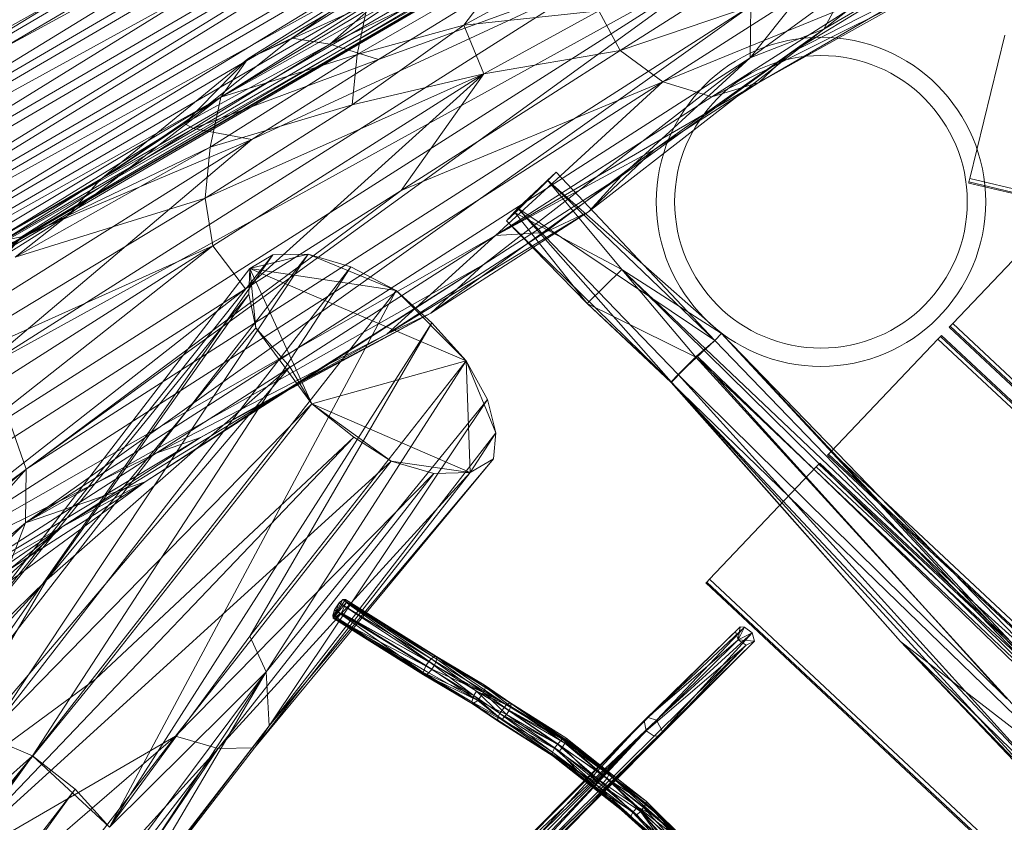
# Model space of a CAD drawing. Units: millimetres. Extents: x -4063 to 6199, y -5732 to 4306.
# Drawn here: x -371 to 331, y -1598 to -1026 of the extents above; entities that cross this region are included whole.
import ezdxf

# ---------------------------------------------------------------- set-up
doc = ezdxf.new("R2010")
doc.units = ezdxf.units.MM
doc.linetypes.add('K5LT32778', pattern=[0])
doc.linetypes.add('K5LT32779', pattern=[0])
doc.layers.get('0').update_dxf_attribs({"true_color": 0x5890e1})

# ---------------------------------------------------------------- blocks, each defined once
blk = doc.blocks.new('U8')
at = {"color": 61, "linetype": 'K5LT32778', "lineweight": 18, "true_color": 0xd6e5a6}
for p, q in [((44.42, -914.36), (-149.65, -1043.77)), ((-149.65, -1043.77), (89.73, -928.87)), ((89.73, -928.87), (-114.81, -1054.52)), ((327.57, -933.77), (202.52, -1033.1)), ((-63.67, -968.11), (-176.57, -1039.31)), ((-149.65, -1043.77), (-63.67, -968.11)), ((150.05, -1053.46), (218.81, -966.69)), ((314.78, -966.97), (178.03, -1050.34)), ((314.78, -966.97), (202.52, -1033.1)), ((138.94, -980.13), (-400.9, -1277.26)), ((138.94, -980.13), (-378.82, -1309.82)), ((138.94, -980.13), (-365.84, -1346.7)), ((166.88, -978.54), (57.41, -1048.29)), ((-94.84, -982.87), (-207.9, -1054.14)), ((-94.84, -982.87), (-176.57, -1039.31)), ((-53.97, -1030.09), (30.44, -983.79)), ((-23.29, -989.5), (-130.03, -1051.02)), ((-53.97, -1030.09), (-23.29, -989.5)), ((291.79, -992.27), (156.2, -1070.97)), ((291.79, -992.27), (178.03, -1050.34)), ((-400.9, -1277.26), (37.24, -999.24)), ((-205.11, -1111.55), (37.24, -999.24)), ((-114.81, -1054.52), (37.24, -999.24)), ((197.19, -1000.72), (57.41, -1048.29)), ((197.19, -1000.72), (87.8, -1070.53)), ((266.73, -1009.32), (122.57, -1081.26)), ((150.05, -1053.46), (218.28, -1003.58)), ((266.73, -1009.32), (156.2, -1070.97)), ((202.52, -1033.1), (218.28, -1003.58)), ((-366.39, -1384.79), (150.58, -1016.43)), ((-365.84, -1346.7), (150.58, -1016.43)), ((-122.6, -1015.51), (-227.3, -1081.52)), ((-122.6, -1015.51), (-207.9, -1054.14)), ((-122.6, -1015.51), (-130.03, -1051.02)), ((231.94, -1011.36), (87.8, -1070.53)), ((231.94, -1011.36), (122.57, -1081.26)), ((150.05, -1053.46), (150.58, -1016.43)), ((-53.97, -1030.09), (42.04, -1019.95)), ((-39.8, -1064.79), (42.04, -1019.95)), ((57.41, -1048.29), (42.04, -1019.95)), ((-53.97, -1030.09), (-133.62, -1087)), ((-53.97, -1030.09), (-130.03, -1051.02)), ((-53.97, -1030.09), (-39.8, -1064.79)), ((34.86, -1163.29), (202.52, -1033.1)), ((202.52, -1033.1), (58.21, -1137.64)), ((81.78, -1118.78), (202.52, -1033.1)), ((150.05, -1053.46), (202.52, -1033.1)), ((202.52, -1033.1), (178.03, -1050.34)), ((-253.08, -1100.33), (-176.57, -1039.31)), ((-149.65, -1043.77), (-253.08, -1100.33)), ((-247.02, -1103.89), (-149.65, -1043.77)), ((-207.9, -1054.14), (-176.57, -1039.31)), ((-149.65, -1043.77), (-176.57, -1039.31)), ((-149.65, -1043.77), (-114.81, -1054.52)), ((-234.79, -1117.19), (-130.03, -1051.02)), ((-227.3, -1081.52), (-130.03, -1051.02)), ((-130.03, -1051.02), (-133.62, -1087)), ((-98.78, -1147.91), (57.41, -1048.29)), ((-39.8, -1064.79), (57.41, -1048.29)), ((87.8, -1070.53), (57.41, -1048.29)), ((81.78, -1118.78), (178.03, -1050.34)), ((156.2, -1070.97), (178.03, -1050.34)), ((150.05, -1053.46), (-366.39, -1384.79)), ((-207.9, -1054.14), (-312.83, -1140.04)), ((-207.9, -1054.14), (-253.08, -1100.33)), ((-247.02, -1103.89), (-114.81, -1054.52)), ((-227.3, -1081.52), (-207.9, -1054.14)), ((-205.11, -1111.55), (-114.81, -1054.52)), ((150.05, -1053.46), (-40.32, -1200.95)), ((150.05, -1053.46), (58.21, -1137.64)), ((-39.8, -1064.79), (-238.38, -1153.37)), ((-39.8, -1064.79), (-232.98, -1187.51)), ((-209.54, -1218.2), (-39.8, -1064.79)), ((-39.8, -1064.79), (-133.62, -1087)), ((-39.8, -1064.79), (-98.78, -1147.91)), ((-507.27, -1451.51), (87.8, -1070.53)), ((-98.78, -1147.91), (87.8, -1070.53)), ((-31.54, -1180.15), (87.8, -1070.53)), ((-31.54, -1180.15), (156.2, -1070.97)), ((81.78, -1118.78), (156.2, -1070.97)), ((87.8, -1070.53), (122.57, -1081.26)), ((156.2, -1070.97), (122.57, -1081.26)), ((-227.3, -1081.52), (-336.43, -1165.96)), ((-227.3, -1081.52), (-312.83, -1140.04)), ((-238.38, -1153.37), (-133.62, -1087)), ((-227.3, -1081.52), (-234.79, -1117.19)), ((-234.79, -1117.19), (-133.62, -1087)), ((-31.54, -1180.15), (122.57, -1081.26)), ((-391.64, -1185.4), (-253.08, -1100.33)), ((-312.83, -1140.04), (-253.08, -1100.33)), ((-247.02, -1103.89), (-253.08, -1100.33)), ((-247.02, -1103.89), (-391.64, -1185.4)), ((-247.02, -1103.89), (-369.21, -1181)), ((-247.02, -1103.89), (-205.11, -1111.55)), ((-432.28, -1254.29), (-205.11, -1111.55)), ((-205.11, -1111.55), (-400.9, -1277.26)), ((-205.11, -1111.55), (-369.21, -1181)), ((-234.79, -1117.19), (-373.82, -1195.48)), ((-336.43, -1165.96), (-234.79, -1117.19)), ((-238.38, -1153.37), (-234.79, -1117.19)), ((-31.54, -1180.15), (81.78, -1118.78)), ((81.78, -1118.78), (3.69, -1178.05)), ((34.86, -1163.29), (81.78, -1118.78)), ((-312.83, -1140.04), (-412.23, -1202.43)), ((-391.64, -1185.4), (-312.83, -1140.04)), ((-336.43, -1165.96), (-312.83, -1140.04)), ((-77.54, -1235.47), (58.21, -1137.64)), ((-40.32, -1200.95), (58.21, -1137.64)), ((34.86, -1163.29), (58.21, -1137.64)), ((-507.27, -1451.51), (-98.78, -1147.91)), ((-209.54, -1218.2), (-98.78, -1147.91)), ((-238.38, -1153.37), (-474, -1296.08)), ((-238.38, -1153.37), (-373.82, -1195.48)), ((-238.38, -1153.37), (-232.98, -1187.51)), ((34.86, -1163.29), (-108.87, -1250.31)), ((34.86, -1163.29), (-77.54, -1235.47)), ((34.86, -1163.29), (3.69, -1178.05)), ((-336.43, -1165.96), (-435.98, -1228.52)), ((-336.43, -1165.96), (-412.23, -1202.43)), ((-336.43, -1165.96), (-373.82, -1195.48)), ((3.69, -1178.05), (-108.87, -1250.31)), ((-31.54, -1180.15), (3.69, -1178.05)), ((-31.54, -1180.15), (-507.27, -1451.51)), ((-369.21, -1181), (-459.94, -1267.42)), ((-432.28, -1254.29), (-369.21, -1181)), ((-391.64, -1185.4), (-369.21, -1181)), ((-31.54, -1180.15), (-273.38, -1335.17)), ((-31.54, -1180.15), (-108.87, -1250.31)), ((-561.72, -1396.45), (-232.98, -1187.51)), ((-538.65, -1428.54), (-232.98, -1187.51)), ((-474, -1296.08), (-232.98, -1187.51)), ((-209.54, -1218.2), (-232.98, -1187.51)), ((-366.39, -1384.79), (-40.32, -1200.95)), ((-281.07, -1355.6), (-40.32, -1200.95)), ((-40.32, -1200.95), (-180.02, -1289.94)), ((-40.32, -1200.95), (-77.54, -1235.47)), ((-209.54, -1218.2), (-538.65, -1428.54)), ((-209.54, -1218.2), (-507.27, -1451.51)), ((-77.54, -1235.47), (-241.64, -1324.03)), ((-77.54, -1235.47), (-180.02, -1289.94)), ((-77.54, -1235.47), (-108.87, -1250.31)), ((-273.38, -1335.17), (-108.87, -1250.31)), ((-108.87, -1250.31), (-241.64, -1324.03)), ((-340.4, -1387.68), (-180.02, -1289.94)), ((-281.07, -1355.6), (-180.02, -1289.94)), ((-180.02, -1289.94), (-241.64, -1324.03)), ((-378.82, -1309.82), (-365.84, -1346.7)), ((-471.36, -1462.59), (-241.64, -1324.03)), ((-340.4, -1387.68), (-241.64, -1324.03)), ((-273.38, -1335.17), (-241.64, -1324.03)), ((-507.27, -1451.51), (-273.38, -1335.17)), ((-471.36, -1462.59), (-273.38, -1335.17)), ((-498.87, -1455.78), (-365.84, -1346.7)), ((-496.65, -1492.39), (-365.84, -1346.7)), ((-366.39, -1384.79), (-365.84, -1346.7)), ((-281.07, -1355.6), (-403.34, -1445.31)), ((-281.07, -1355.6), (-379.42, -1419.04)), ((-281.07, -1355.6), (-366.39, -1384.79)), ((-281.07, -1355.6), (-340.4, -1387.68)), ((-340.4, -1387.68), (-637.99, -1593.45)), ((-340.4, -1387.68), (-558.54, -1563.8)), ((-366.39, -1384.79), (-506.9, -1525.06)), ((-496.65, -1492.39), (-366.39, -1384.79)), ((-471.36, -1462.59), (-340.4, -1387.68)), ((-340.4, -1387.68), (-403.34, -1445.31)), ((-366.39, -1384.79), (-379.42, -1419.04))]:
    blk.add_line(p, q, dxfattribs=at)
blk = doc.blocks.new('U28')
at = {"color": 61, "linetype": 'K5LT32778', "lineweight": 18, "true_color": 0xd6e5a6}
for p, q in [((306.55, -1139.36), (331.43, -1037.36)), ((331.43, -1037.36), (306.55, -1139.36)), ((305.94, -1141.88), (305.73, -1142.72)), ((305.94, -1141.88), (305.73, -1142.72)), ((1388.93, -1399.47), (305.73, -1142.72)), ((305.73, -1142.72), (1388.93, -1399.47)), ((305.94, -1141.88), (306.55, -1139.36)), ((305.94, -1141.88), (306.55, -1139.36)), ((1389.13, -1398.63), (305.94, -1141.88)), ((305.94, -1141.88), (1389.13, -1398.63)), ((1389.75, -1396.11), (306.55, -1139.36)), ((306.55, -1139.36), (1389.75, -1396.11))]:
    blk.add_line(p, q, dxfattribs=at)
blk = doc.blocks.new('U27')
blk.add_blockref('U28', (0, 0))
blk = doc.blocks.new('U59')
at = {"color": 61, "linetype": 'K5LT32778', "lineweight": 18, "true_color": 0xd6e5a6}
for p, q in [((-818.47, -1301.98), (117.27, -731.17)), ((-818.47, -1301.98), (127.99, -746.97)), ((127.99, -746.97), (-809.12, -1322.66)), ((153.41, -754.39), (-794.21, -1307.82)), ((153.41, -754.39), (-555.02, -1140.71)), ((138.67, -769.16), (-809.12, -1322.66)), ((138.67, -769.16), (-795.67, -1346.51)), ((173.84, -774.66), (-794.21, -1307.82)), ((-774.41, -1326.95), (173.84, -774.66)), ((-760.97, -1350.56), (173.84, -774.66)), ((152.27, -793.46), (-795.67, -1346.51)), ((152.27, -793.46), (-782.74, -1369.5)), ((188.17, -799.32), (-760.97, -1350.56)), ((165.7, -818.2), (-782.74, -1369.5)), ((165.7, -818.2), (-767.92, -1387.74)), ((-896.86, -1481.78), (181.24, -837.15)), ((211.28, -835.55), (-890.51, -1453.69)), ((211.28, -835.55), (-881.54, -1469.68)), ((181.24, -837.15), (-767.92, -1387.74)), ((196, -848.91), (-896.86, -1481.78)), ((196, -848.91), (-888.93, -1487.06)), ((-890.51, -1453.69), (59.41, -898.72)), ((-760.97, -1350.56), (59.41, -898.72)), ((-888.93, -1487.06), (61.08, -932.77)), ((-881.54, -1469.68), (67.54, -928.25)), ((-740.47, -1397.43), (67.54, -928.25)), ((61.08, -932.77), (-740.47, -1397.43)), ((-555.02, -1140.71), (-192.7, -928.02)), ((-192.7, -928.02), (-387.86, -1036.82))]:
    blk.add_line(p, q, dxfattribs=at)
blk = doc.blocks.new('U62')
at = {"color": 61, "linetype": 'K5LT32778', "lineweight": 18, "true_color": 0xd6e5a6}
for p, q in [((120.91, -1425.1), (197.03, -1345.09)), ((197.03, -1345.09), (120.91, -1425.1)), ((198.91, -1343.11), (197.03, -1345.09)), ((198.91, -1343.11), (197.03, -1345.09)), ((197.03, -1345.09), (876.23, -1980.74)), ((876.23, -1980.74), (197.03, -1345.09)), ((198.91, -1343.11), (199.53, -1342.45)), ((198.91, -1343.11), (199.53, -1342.45)), ((198.91, -1343.11), (878.11, -1978.77)), ((878.11, -1978.77), (198.91, -1343.11)), ((199.53, -1342.45), (878.74, -1978.11)), ((878.74, -1978.11), (199.53, -1342.45)), ((119.03, -1427.08), (118.4, -1427.74)), ((119.03, -1427.08), (118.4, -1427.74)), ((797.61, -2063.4), (118.4, -1427.74)), ((118.4, -1427.74), (797.61, -2063.4)), ((119.03, -1427.08), (120.91, -1425.1)), ((119.03, -1427.08), (120.91, -1425.1)), ((798.24, -2062.74), (119.03, -1427.08)), ((119.03, -1427.08), (798.24, -2062.74)), ((800.12, -2060.76), (120.91, -1425.1)), ((120.91, -1425.1), (800.12, -2060.76))]:
    blk.add_line(p, q, dxfattribs=at)
blk = doc.blocks.new('U61')
blk.add_blockref('U62', (0, 0))
blk = doc.blocks.new('U64')
at = {"color": 61, "linetype": 'K5LT32778', "lineweight": 18, "true_color": 0xd6e5a6}
for p, q in [((207.63, -1333.96), (283.75, -1253.94)), ((283.75, -1253.94), (207.63, -1333.96)), ((285.63, -1251.97), (283.75, -1253.94)), ((285.63, -1251.97), (283.75, -1253.94)), ((283.75, -1253.94), (962.96, -1889.6)), ((962.96, -1889.6), (283.75, -1253.94)), ((285.63, -1251.97), (286.25, -1251.31)), ((285.63, -1251.97), (286.25, -1251.31)), ((285.63, -1251.97), (964.83, -1887.62)), ((964.83, -1887.62), (285.63, -1251.97)), ((286.25, -1251.31), (965.46, -1886.97)), ((965.46, -1886.97), (286.25, -1251.31)), ((205.75, -1335.93), (205.13, -1336.59)), ((205.75, -1335.93), (205.13, -1336.59)), ((884.33, -1972.25), (205.13, -1336.59)), ((205.13, -1336.59), (884.33, -1972.25)), ((205.75, -1335.93), (207.63, -1333.96)), ((205.75, -1335.93), (207.63, -1333.96)), ((884.96, -1971.59), (205.75, -1335.93)), ((205.75, -1335.93), (884.96, -1971.59)), ((886.84, -1969.62), (207.63, -1333.96)), ((207.63, -1333.96), (886.84, -1969.62))]:
    blk.add_line(p, q, dxfattribs=at)
blk = doc.blocks.new('U63')
blk.add_blockref('U64', (0, 0))
blk = doc.blocks.new('U66')
at = {"color": 61, "linetype": 'K5LT32778', "lineweight": 18, "true_color": 0xd6e5a6}
for p, q in [((294.35, -1242.81), (370.47, -1162.8)), ((370.47, -1162.8), (294.35, -1242.81)), ((292.47, -1244.79), (291.85, -1245.45)), ((292.47, -1244.79), (291.85, -1245.45)), ((971.06, -1881.11), (291.85, -1245.45)), ((291.85, -1245.45), (971.06, -1881.11)), ((292.47, -1244.79), (294.35, -1242.81)), ((292.47, -1244.79), (294.35, -1242.81)), ((971.68, -1880.45), (292.47, -1244.79)), ((292.47, -1244.79), (971.68, -1880.45)), ((973.56, -1878.47), (294.35, -1242.81)), ((294.35, -1242.81), (973.56, -1878.47))]:
    blk.add_line(p, q, dxfattribs=at)
blk = doc.blocks.new('U65')
blk.add_blockref('U66', (0, 0))
blk = doc.blocks.new('U80')
at = {"color": 61, "linetype": 'K5LT32778', "lineweight": 18, "true_color": 0xd6e5a6}
for p, q in [((11.83, -1134.87), (-23.74, -1169.55)), ((-17.44, -1163.85), (11.83, -1134.87)), ((11.83, -1134.87), (-15.5, -1160.7)), ((11.83, -1134.87), (5.65, -1140.53)), ((11.83, -1134.87), (124.72, -1254.83)), ((-17.44, -1163.85), (5.65, -1140.53)), ((58.65, -1204.24), (5.65, -1140.53)), ((129.55, -1250.04), (5.65, -1140.53)), ((124.72, -1254.83), (5.65, -1140.53)), ((-15.5, -1160.7), (-23.74, -1169.55)), ((-17.44, -1163.85), (-23.74, -1169.55)), ((-17.44, -1163.85), (58.65, -1204.24)), ((-17.44, -1163.85), (33.72, -1228.6)), ((-15.5, -1160.7), (124.72, -1254.83)), ((-15.5, -1160.7), (98.58, -1279.1)), ((-15.5, -1160.7), (93.77, -1284.31)), ((-23.74, -1169.55), (33.72, -1228.6)), ((-23.74, -1169.55), (93.77, -1284.31)), ((58.65, -1204.24), (33.72, -1228.6)), ((409.79, -1550.47), (58.65, -1204.24)), ((58.65, -1204.24), (297.34, -1430.87)), ((58.65, -1204.24), (129.55, -1250.04)), ((58.65, -1204.24), (111.33, -1266.89)), ((93.77, -1284.31), (33.72, -1228.6)), ((111.33, -1266.89), (33.72, -1228.6)), ((93.69, -1284.85), (33.72, -1228.6)), ((98.58, -1279.1), (124.72, -1254.83)), ((111.93, -1265.78), (124.72, -1254.83)), ((129.55, -1250.04), (124.72, -1254.83)), ((467.44, -1610.32), (124.72, -1254.83)), ((129.55, -1250.04), (297.34, -1430.87)), ((129.55, -1250.04), (358.2, -1486.1)), ((129.55, -1250.04), (467.44, -1610.32)), ((93.69, -1284.85), (111.33, -1266.89)), ((111.93, -1265.78), (98.58, -1279.1)), ((388.57, -1570.91), (111.33, -1266.89)), ((409.79, -1550.47), (111.33, -1266.89)), ((111.93, -1265.78), (467.44, -1610.32)), ((111.93, -1265.78), (332.81, -1510.37)), ((98.58, -1279.1), (93.77, -1284.31)), ((332.81, -1510.37), (98.58, -1279.1)), ((374.42, -1583.71), (98.58, -1279.1)), ((93.69, -1284.85), (93.77, -1284.31)), ((93.69, -1284.85), (388.57, -1570.91)), ((93.69, -1284.85), (257.03, -1469.6)), ((93.77, -1284.31), (370.84, -1587.49)), ((257.03, -1469.6), (93.77, -1284.31)), ((374.42, -1583.71), (93.77, -1284.31)), ((409.79, -1550.47), (297.34, -1430.87)), ((358.2, -1486.1), (297.34, -1430.87)), ((257.03, -1469.6), (370.84, -1587.49)), ((257.03, -1469.6), (540.24, -1767.57)), ((492.9, -1699.41), (257.03, -1469.6)), ((388.57, -1570.91), (257.03, -1469.6))]:
    blk.add_line(p, q, dxfattribs=at)
blk = doc.blocks.new('U81')
at = {"color": 61, "linetype": 'K5LT32778', "lineweight": 18, "true_color": 0xd6e5a6}
for p, q in [((-190.08, -1193.76), (-454.04, -1525.74)), ((-165.06, -1193.28), (-424.29, -1528.32)), ((-190.08, -1193.76), (-424.29, -1528.32)), ((-165.06, -1193.28), (-393.63, -1537.3)), ((-165.06, -1193.28), (-206.63, -1203.54)), ((-190.08, -1193.76), (-206.63, -1203.54)), ((-165.06, -1193.28), (-190.08, -1193.76)), ((-165.06, -1193.28), (-134.68, -1202.32)), ((-165.06, -1193.28), (-102.18, -1219.19)), ((-206.63, -1203.54), (-454.04, -1525.74)), ((-134.68, -1202.32), (-393.63, -1537.3)), ((-134.68, -1202.32), (-361.32, -1551.11)), ((-206.63, -1203.54), (-207.36, -1221.92)), ((-206.63, -1203.54), (-202.34, -1245.95)), ((-206.63, -1203.54), (-162.43, -1300.03)), ((-206.63, -1203.54), (-52.47, -1269.44)), ((-206.63, -1203.54), (-102.18, -1219.19)), ((-102.18, -1219.19), (-134.68, -1202.32)), ((-102.18, -1219.19), (-361.32, -1551.11)), ((-102.18, -1219.19), (-306.6, -1601.94)), ((-76.74, -1242.45), (-102.18, -1219.19)), ((-52.47, -1269.44), (-102.18, -1219.19)), ((-207.36, -1221.92), (-454.04, -1525.74)), ((-207.36, -1221.92), (-351.47, -1425.89)), ((-207.36, -1221.92), (-202.34, -1245.95)), ((-202.34, -1245.95), (-351.47, -1425.89)), ((-76.74, -1242.45), (-306.6, -1601.94)), ((-76.74, -1242.45), (-206.45, -1465.8)), ((-202.34, -1245.95), (-177.97, -1273.61)), ((-202.34, -1245.95), (-162.43, -1300.03)), ((-52.47, -1269.44), (-76.74, -1242.45)), ((-52.47, -1269.44), (-206.45, -1465.8)), ((-52.47, -1269.44), (-194.87, -1491.1)), ((-162.43, -1300.03), (-52.47, -1269.44)), ((-37.17, -1296.96), (-52.47, -1269.44)), ((-31.21, -1320.66), (-52.47, -1269.44)), ((-49.49, -1349.02), (-52.47, -1269.44)), ((-177.97, -1273.61), (-451.54, -1595.82)), ((-177.97, -1273.61), (-351.47, -1425.89)), ((-177.97, -1273.61), (-162.43, -1300.03)), ((-37.17, -1296.96), (-194.87, -1491.1)), ((-37.17, -1296.96), (-192.69, -1529.67)), ((-31.21, -1320.66), (-37.17, -1296.96)), ((-162.43, -1300.03), (-451.54, -1595.82)), ((-162.43, -1300.03), (-316.62, -1496.28)), ((-162.43, -1300.03), (-132.56, -1323.8)), ((-162.43, -1300.03), (-105.89, -1340.87)), ((-162.43, -1300.03), (-49.49, -1349.02)), ((-132.56, -1323.8), (-430.83, -1636.51)), ((-132.56, -1323.8), (-316.62, -1496.28)), ((-31.21, -1320.66), (-192.69, -1529.67)), ((-132.56, -1323.8), (-105.89, -1340.87)), ((-49.49, -1349.02), (-31.21, -1320.66)), ((-32.98, -1339.28), (-31.21, -1320.66)), ((-32.98, -1339.28), (-203.18, -1545.22)), ((-32.98, -1339.28), (-192.69, -1529.67)), ((-49.49, -1349.02), (-32.98, -1339.28)), ((-105.89, -1340.87), (-430.83, -1636.51)), ((-105.89, -1340.87), (-259.61, -1536.88)), ((-105.89, -1340.87), (-75.42, -1349.78)), ((-105.89, -1340.87), (-49.49, -1349.02)), ((-75.42, -1349.78), (-259.61, -1536.88)), ((-49.49, -1349.02), (-229.06, -1545.83)), ((-75.42, -1349.78), (-229.06, -1545.83)), ((-49.49, -1349.02), (-203.18, -1545.22)), ((-75.42, -1349.78), (-49.49, -1349.02)), ((-351.47, -1425.89), (-463.8, -1548.48)), ((-351.47, -1425.89), (-454.04, -1525.74)), ((-351.47, -1425.89), (-451.54, -1595.82)), ((-306.6, -1601.94), (-206.45, -1465.8)), ((-194.87, -1491.1), (-206.45, -1465.8)), ((-541.67, -1954.92), (-194.87, -1491.1)), ((-397.55, -1798.66), (-194.87, -1491.1)), ((-306.6, -1601.94), (-194.87, -1491.1)), ((-194.87, -1491.1), (-298.19, -1665.91)), ((-192.69, -1529.67), (-194.87, -1491.1)), ((-451.54, -1595.82), (-316.62, -1496.28)), ((-430.83, -1636.51), (-316.62, -1496.28)), ((-420.55, -1826.85), (-192.69, -1529.67)), ((-192.69, -1529.67), (-298.19, -1665.91)), ((-192.69, -1529.67), (-203.18, -1545.22)), ((-478.89, -1821.18), (-259.61, -1536.88)), ((-430.83, -1636.51), (-259.61, -1536.88)), ((-397.01, -1655.61), (-259.61, -1536.88)), ((-393.63, -1537.3), (-361.32, -1551.11)), ((-229.06, -1545.83), (-259.61, -1536.88)), ((-1064.52, -2630.9), (-229.06, -1545.83)), ((-478.89, -1821.18), (-229.06, -1545.83)), ((-420.55, -1826.85), (-203.18, -1545.22)), ((-420.55, -1826.85), (-229.06, -1545.83)), ((-229.06, -1545.83), (-203.18, -1545.22)), ((-1126.05, -2478.36), (-361.32, -1551.11)), ((-1083, -2483.71), (-361.32, -1551.11)), ((-1061.56, -2520.62), (-361.32, -1551.11)), ((-361.32, -1551.11), (-505.92, -1678.44)), ((-306.6, -1601.94), (-361.32, -1551.11)), ((-331.06, -1574.8), (-361.32, -1551.11)), ((-1061.56, -2520.62), (-331.06, -1574.8)), ((-331.06, -1574.8), (-1036.4, -2548.54)), ((-306.6, -1601.94), (-331.06, -1574.8))]:
    blk.add_line(p, q, dxfattribs=at)
blk = doc.blocks.new('U105')
at = {"color": 61, "linetype": 'K5LT32778', "lineweight": 18, "true_color": 0xd6e5a6}
for p, q in [((74.37, -1525.86), (142.89, -1458.92)), ((77.33, -1523.77), (142.89, -1458.92)), ((145.84, -1459.21), (77.33, -1523.77)), ((83.33, -1525.67), (145.84, -1459.21)), ((139.57, -1462.25), (142.89, -1458.92)), ((141.51, -1468.22), (142.89, -1458.92)), ((141.51, -1468.22), (145.84, -1459.21)), ((145.84, -1459.21), (142.89, -1458.92)), ((151.42, -1463.42), (145.84, -1459.21)), ((74.37, -1525.86), (139.57, -1462.25)), ((83.33, -1525.67), (151.42, -1463.42)), ((151.42, -1463.42), (87.53, -1533.57)), ((141.51, -1468.22), (139.57, -1462.25)), ((151.42, -1463.42), (141.51, -1468.22)), ((151.42, -1463.42), (153.03, -1469.36)), ((74.37, -1525.86), (141.51, -1468.22)), ((141.51, -1468.22), (75.91, -1533.1)), ((75.91, -1533.1), (147.2, -1472.18)), ((147.2, -1472.18), (81.59, -1537.07)), ((85.68, -1536.73), (153.03, -1469.36)), ((85.68, -1536.73), (147.2, -1472.18)), ((153.03, -1469.36), (87.53, -1533.57)), ((141.51, -1468.22), (153.03, -1469.36)), ((141.51, -1468.22), (147.2, -1472.18)), ((153.03, -1469.36), (147.2, -1472.18)), ((74.37, -1525.86), (-107.92, -1709.03)), ((83.33, -1525.67), (-95.61, -1713.02)), ((74.37, -1525.86), (-35.18, -1644.78)), ((-32.99, -1634.79), (77.33, -1523.77)), ((83.33, -1525.67), (-32.99, -1634.79)), ((74.37, -1525.86), (-32.99, -1634.79)), ((83.33, -1525.67), (-29.92, -1635.78)), ((74.37, -1525.86), (77.33, -1523.77)), ((74.37, -1525.86), (75.91, -1533.1)), ((83.33, -1525.67), (77.33, -1523.77)), ((83.33, -1525.67), (87.53, -1533.57)), ((87.53, -1533.57), (-168.92, -1793.13)), ((-95.61, -1713.02), (87.53, -1533.57)), ((-95.59, -1719.01), (87.53, -1533.57)), ((75.91, -1533.1), (-35.18, -1644.78)), ((75.91, -1533.1), (-30.85, -1647.81)), ((75.91, -1533.1), (81.59, -1537.07)), ((85.68, -1536.73), (87.53, -1533.57)), ((85.68, -1536.73), (-95.59, -1719.01)), ((85.68, -1536.73), (-30.85, -1647.81)), ((-30.85, -1647.81), (81.59, -1537.07)), ((85.68, -1536.73), (81.59, -1537.07))]:
    blk.add_line(p, q, dxfattribs=at)
blk = doc.blocks.new('U115')
at = {"color": 61, "linetype": 'K5LT32778', "lineweight": 18, "true_color": 0xd6e5a6}
for p, q in [((-147.13, -1452.9), (-138.46, -1439.53)), ((-147.13, -1452.9), (-140.27, -1439.62)), ((-138, -1441.58), (-147.13, -1452.9)), ((-147.13, -1452.9), (-142.87, -1441.82)), ((-146.24, -1447.03), (-142.87, -1441.82)), ((-140.27, -1439.62), (-142.87, -1441.82)), ((-79.07, -1483.76), (-142.87, -1441.82)), ((-77.41, -1481.86), (-142.87, -1441.82)), ((-138, -1441.58), (-141.27, -1449.02)), ((-140.27, -1439.62), (-138.46, -1439.53)), ((-140.27, -1439.62), (-74.51, -1479.92)), ((-77.41, -1481.86), (-140.27, -1439.62)), ((-140.27, -1439.62), (-73.62, -1480.1)), ((-138.46, -1439.53), (-73.62, -1480.1)), ((-73.3, -1482.06), (-138.46, -1439.53)), ((-138, -1441.58), (-138.46, -1439.53)), ((-138, -1441.58), (-74.91, -1486.27)), ((-138, -1441.58), (-73.3, -1482.06)), ((-146.24, -1447.03), (-147.43, -1450.67)), ((-82.94, -1491.65), (-147.43, -1450.67)), ((-147.13, -1452.9), (-147.43, -1450.67)), ((-147.13, -1452.9), (-146.24, -1447.03)), ((-147.13, -1452.9), (-141.27, -1449.02)), ((-146.24, -1447.03), (-79.07, -1483.76)), ((-146.24, -1447.03), (-81.07, -1486.77)), ((-82.94, -1491.65), (-146.24, -1447.03)), ((-141.27, -1449.02), (-145.43, -1453.03)), ((-76.86, -1489.32), (-141.27, -1449.02)), ((-141.27, -1449.02), (-74.91, -1486.27)), ((-147.13, -1452.9), (-145.43, -1453.03)), ((-147.13, -1452.9), (-82.69, -1493.23)), ((-147.13, -1452.9), (-82.94, -1491.65)), ((-145.43, -1453.03), (-81.49, -1493.47)), ((-145.43, -1453.03), (-82.69, -1493.23)), ((-145.43, -1453.03), (-79.07, -1491.84)), ((-76.86, -1489.32), (-145.43, -1453.03)), ((-77.41, -1481.86), (-74.51, -1479.92)), ((-74.51, -1479.92), (-23.67, -1514.72)), ((-21.35, -1513.28), (-74.51, -1479.92)), ((-74.51, -1479.92), (-39.5, -1500.42)), ((-74.51, -1479.92), (-73.62, -1480.1)), ((-38.65, -1502), (-73.62, -1480.1)), ((-73.62, -1480.1), (-39.5, -1500.42)), ((-73.3, -1482.06), (-73.62, -1480.1)), ((-82.94, -1491.65), (-81.07, -1486.77)), ((-81.07, -1486.77), (-79.07, -1483.76)), ((-81.07, -1486.77), (-46.89, -1508.04)), ((-77.41, -1481.86), (-79.07, -1483.76)), ((-46.89, -1508.04), (-79.07, -1483.76)), ((-79.07, -1483.76), (-44.95, -1505)), ((-77.41, -1481.86), (-23.67, -1514.72)), ((-77.41, -1481.86), (-44.95, -1505)), ((-76.86, -1489.32), (-74.91, -1486.27)), ((-73.3, -1482.06), (-74.91, -1486.27)), ((-40.01, -1505.92), (-74.91, -1486.27)), ((-73.3, -1482.06), (-38.65, -1502)), ((-40.01, -1505.92), (-73.3, -1482.06)), ((-82.94, -1491.65), (-46.89, -1508.04)), ((-82.94, -1491.65), (-48.47, -1512.57)), ((-82.94, -1491.65), (-47.76, -1513.9)), ((-82.94, -1491.65), (-82.69, -1493.23)), ((-82.69, -1493.23), (-81.49, -1493.47)), ((-47.76, -1513.9), (-82.69, -1493.23)), ((-79.07, -1491.84), (-81.49, -1493.47)), ((-44.09, -1511.66), (-81.49, -1493.47)), ((-47.76, -1513.9), (-81.49, -1493.47)), ((-76.86, -1489.32), (-79.07, -1491.84)), ((-44.09, -1511.66), (-79.07, -1491.84)), ((-40.01, -1505.92), (-76.86, -1489.32)), ((-76.86, -1489.32), (-44.09, -1511.66)), ((-38.65, -1502), (-39.5, -1500.42)), ((-21.35, -1513.28), (-39.5, -1500.42)), ((-20.5, -1513.42), (-39.5, -1500.42)), ((-46.89, -1508.04), (-48.47, -1512.57)), ((-46.89, -1508.04), (-44.95, -1505)), ((-29.54, -1522.98), (-46.89, -1508.04)), ((-46.89, -1508.04), (-28.47, -1520.81)), ((-23.67, -1514.72), (-44.95, -1505)), ((-44.95, -1505), (-25.36, -1516.43)), ((-44.95, -1505), (-28.47, -1520.81)), ((-40.01, -1505.92), (-44.09, -1511.66)), ((-40.01, -1505.92), (-38.65, -1502)), ((-40.01, -1505.92), (-23.62, -1521.63)), ((-40.01, -1505.92), (-20.49, -1515.87)), ((-40.01, -1505.92), (-21.7, -1518.62)), ((-38.65, -1502), (-20.49, -1515.87)), ((-38.65, -1502), (-20.5, -1513.42)), ((-29.54, -1522.98), (-48.47, -1512.57)), ((-47.76, -1513.9), (-48.47, -1512.57)), ((-48.47, -1512.57), (-30.09, -1526.03)), ((-47.76, -1513.9), (-44.09, -1511.66)), ((-47.76, -1513.9), (-26.97, -1525.32)), ((-47.76, -1513.9), (27.4, -1562.49)), ((-47.76, -1513.9), (9.63, -1551.23)), ((-47.76, -1513.9), (-30.09, -1526.03)), ((-44.09, -1511.66), (-23.62, -1521.63)), ((-44.09, -1511.66), (-26.97, -1525.32)), ((-23.67, -1514.72), (-25.36, -1516.43)), ((-21.35, -1513.28), (-23.67, -1514.72)), ((-23.67, -1514.72), (16, -1539.16)), ((18.59, -1538.28), (-21.35, -1513.28)), ((-21.35, -1513.28), (33.81, -1550.65)), ((-21.35, -1513.28), (16, -1539.16)), ((-21.35, -1513.28), (-20.5, -1513.42)), ((-20.5, -1513.42), (18.8, -1539.58)), ((-20.49, -1515.87), (-20.5, -1513.42)), ((18.59, -1538.28), (-20.5, -1513.42)), ((-29.54, -1522.98), (-28.47, -1520.81)), ((-25.36, -1516.43), (-28.47, -1520.81)), ((10.57, -1545.63), (-28.47, -1520.81)), ((9.18, -1548.4), (-28.47, -1520.81)), ((12.62, -1542.67), (-28.47, -1520.81)), ((-26.97, -1525.32), (-23.62, -1521.63)), ((12.62, -1542.67), (-25.36, -1516.43)), ((16, -1539.16), (-25.36, -1516.43)), ((-21.7, -1518.62), (-23.62, -1521.63)), ((14.11, -1547.72), (-23.62, -1521.63)), ((16.3, -1544.84), (-23.62, -1521.63)), ((-21.7, -1518.62), (-20.49, -1515.87)), ((-21.7, -1518.62), (17.98, -1541.93)), ((16.3, -1544.84), (-21.7, -1518.62)), ((-20.49, -1515.87), (17.98, -1541.93)), ((-20.49, -1515.87), (18.8, -1539.58)), ((-29.54, -1522.98), (-30.09, -1526.03)), ((8.74, -1550.4), (-30.09, -1526.03)), ((9.63, -1551.23), (-30.09, -1526.03)), ((8.74, -1550.4), (-29.54, -1522.98)), ((-29.54, -1522.98), (9.18, -1548.4)), ((-26.97, -1525.32), (27.4, -1562.49)), ((-26.97, -1525.32), (14.11, -1547.72)), ((12.62, -1542.67), (10.57, -1545.63)), ((12.62, -1542.67), (16, -1539.16)), ((45.25, -1564.7), (12.62, -1542.67)), ((12.62, -1542.67), (42.25, -1568)), ((45.25, -1564.7), (16, -1539.16)), ((16, -1539.16), (47.51, -1562.89)), ((33.81, -1550.65), (16, -1539.16)), ((16.3, -1544.84), (17.98, -1541.93)), ((18.8, -1539.58), (17.98, -1541.93)), ((47.93, -1567.21), (17.98, -1541.93)), ((49.37, -1564.63), (17.98, -1541.93)), ((18.59, -1538.28), (33.81, -1550.65)), ((18.59, -1538.28), (49.81, -1562.85)), ((18.59, -1538.28), (18.8, -1539.58)), ((18.8, -1539.58), (49.37, -1564.63)), ((49.81, -1562.85), (18.8, -1539.58)), ((8.74, -1550.4), (9.18, -1548.4)), ((8.74, -1550.4), (65.06, -1595)), ((8.74, -1550.4), (41.13, -1574.25)), ((8.74, -1550.4), (39.11, -1573.59)), ((8.74, -1550.4), (9.63, -1551.23)), ((9.18, -1548.4), (10.57, -1545.63)), ((39.95, -1571.46), (9.18, -1548.4)), ((9.18, -1548.4), (39.11, -1573.59)), ((39.95, -1571.46), (10.57, -1545.63)), ((42.25, -1568), (10.57, -1545.63)), ((16.3, -1544.84), (14.11, -1547.72)), ((14.11, -1547.72), (27.4, -1562.49)), ((43.94, -1571.99), (14.11, -1547.72)), ((16.3, -1544.84), (43.94, -1571.99)), ((16.3, -1544.84), (47.93, -1567.21)), ((75.92, -1583.26), (33.81, -1550.65)), ((33.81, -1550.65), (85.56, -1594.14)), ((33.81, -1550.65), (47.51, -1562.89)), ((33.81, -1550.65), (49.81, -1562.85)), ((9.63, -1551.23), (27.4, -1562.49)), ((41.13, -1574.25), (9.63, -1551.23)), ((41.13, -1574.25), (27.4, -1562.49)), ((43.94, -1571.99), (27.4, -1562.49)), ((45.25, -1564.7), (42.25, -1568)), ((45.25, -1564.7), (47.51, -1562.89)), ((45.25, -1564.7), (83.97, -1595.18)), ((45.25, -1564.7), (69.6, -1587.36)), ((85.56, -1594.14), (47.51, -1562.89)), ((83.97, -1595.18), (47.51, -1562.89)), ((47.93, -1567.21), (49.37, -1564.63)), ((49.81, -1562.85), (49.37, -1564.63)), ((75.81, -1584.91), (49.37, -1564.63)), ((75.92, -1583.26), (49.37, -1564.63)), ((75.92, -1583.26), (49.81, -1562.85)), ((39.95, -1571.46), (39.11, -1573.59)), ((39.95, -1571.46), (42.25, -1568)), ((39.95, -1571.46), (66.33, -1591.43)), ((39.95, -1571.46), (65.01, -1594.11)), ((66.33, -1591.43), (42.25, -1568)), ((69.6, -1587.36), (42.25, -1568)), ((47.93, -1567.21), (43.94, -1571.99)), ((47.93, -1567.21), (75.81, -1584.91)), ((74.03, -1587.91), (47.93, -1567.21)), ((47.93, -1567.21), (71.76, -1590.65)), ((39.11, -1573.59), (65.06, -1595)), ((65.01, -1594.11), (39.11, -1573.59)), ((41.13, -1574.25), (43.94, -1571.99)), ((41.13, -1574.25), (65.06, -1595)), ((41.13, -1574.25), (87.12, -1615.55)), ((41.13, -1574.25), (69.24, -1593.09)), ((88.98, -1614.37), (41.13, -1574.25)), ((43.94, -1571.99), (71.76, -1590.65)), ((69.24, -1593.09), (43.94, -1571.99)), ((74.03, -1587.91), (75.81, -1584.91)), ((75.92, -1583.26), (75.81, -1584.91)), ((75.81, -1584.91), (96.6, -1606.71)), ((119.95, -1626.84), (75.81, -1584.91)), ((75.92, -1583.26), (85.56, -1594.14)), ((75.92, -1583.26), (107.81, -1615.39)), ((75.92, -1583.26), (119.95, -1626.84)), ((65.01, -1594.11), (66.33, -1591.43)), ((69.6, -1587.36), (66.33, -1591.43)), ((97.72, -1625.12), (66.33, -1591.43)), ((89.05, -1611.26), (66.33, -1591.43)), ((69.24, -1593.09), (71.76, -1590.65)), ((69.6, -1587.36), (83.97, -1595.18)), ((94.11, -1606.36), (69.6, -1587.36)), ((69.6, -1587.36), (91.53, -1608.67)), ((89.05, -1611.26), (69.6, -1587.36)), ((74.03, -1587.91), (71.76, -1590.65)), ((94.03, -1609.75), (71.76, -1590.65)), ((91.45, -1612.29), (71.76, -1590.65)), ((88.98, -1614.37), (71.76, -1590.65)), ((74.03, -1587.91), (94.03, -1609.75)), ((74.03, -1587.91), (96.6, -1606.71)), ((65.01, -1594.11), (109.09, -1637.75)), ((65.01, -1594.11), (97.72, -1625.12)), ((65.01, -1594.11), (108.78, -1638.28)), ((65.01, -1594.11), (65.06, -1595)), ((108.78, -1638.28), (65.06, -1595)), ((87.12, -1615.55), (65.06, -1595)), ((88.98, -1614.37), (69.24, -1593.09)), ((85.56, -1594.14), (83.97, -1595.18)), ((94.11, -1606.36), (83.97, -1595.18)), ((83.97, -1595.18), (106.18, -1616.56)), ((85.56, -1594.14), (107.81, -1615.39)), ((85.56, -1594.14), (106.18, -1616.56))]:
    blk.add_line(p, q, dxfattribs=at)
blk = doc.blocks.new('U125')
at = {"color": 61, "linetype": 'K5LT32779', "lineweight": 18, "true_color": 0xd6e5a6}
blk.add_lwpolyline([(304.74, -1156.08), (304.61, -1150.72), (304.2, -1145.43), (303.54, -1140.21), (302.62, -1135.08), (301.46, -1130.04), (300.05, -1125.09), (298.41, -1120.25), (296.54, -1115.51), (294.45, -1110.89), (292.15, -1106.4), (289.63, -1102.03), (286.92, -1097.8), (284.01, -1093.71), (280.91, -1089.77), (277.64, -1085.99), (274.18, -1082.37), (270.56, -1078.91), (266.77, -1075.63), (262.83, -1072.54), (258.75, -1069.63), (254.51, -1066.91), (250.15, -1064.4), (245.65, -1062.1), (241.03, -1060.01), (236.3, -1058.14), (231.46, -1056.5), (226.51, -1055.09), (221.47, -1053.92), (216.33, -1053.01), (211.12, -1052.34), (205.83, -1051.94), (200.47, -1051.8), (195.11, -1051.94), (189.81, -1052.34), (184.6, -1053.01), (179.47, -1053.92), (174.42, -1055.09), (169.48, -1056.5), (164.63, -1058.14), (159.9, -1060.01), (155.28, -1062.1), (150.79, -1064.4), (146.42, -1066.91), (142.19, -1069.63), (138.1, -1072.54), (134.16, -1075.63), (130.37, -1078.91), (126.75, -1082.37), (123.3, -1085.99), (120.02, -1089.77), (116.92, -1093.71), (114.01, -1097.8), (111.3, -1102.03), (108.79, -1106.4), (106.48, -1110.89), (104.39, -1115.51), (102.52, -1120.25), (100.88, -1125.09), (99.48, -1130.04), (98.31, -1135.08), (97.39, -1140.21), (96.73, -1145.43), (96.33, -1150.72), (96.19, -1156.08), (96.33, -1161.44), (96.73, -1166.73), (97.39, -1171.95), (98.31, -1177.08), (99.48, -1182.12), (100.88, -1187.07), (102.52, -1191.91), (104.39, -1196.65), (106.48, -1201.26), (108.79, -1205.76), (111.3, -1210.13), (114.01, -1214.36), (116.92, -1218.45), (120.02, -1222.39), (123.3, -1226.17), (126.75, -1229.79), (130.37, -1233.25), (134.16, -1236.53), (138.1, -1239.62), (142.19, -1242.53), (146.42, -1245.25), (150.79, -1247.76), (155.28, -1250.06), (159.9, -1252.15), (164.63, -1254.02), (169.48, -1255.66), (174.42, -1257.07), (179.47, -1258.23), (184.6, -1259.15), (189.81, -1259.82), (195.11, -1260.22), (200.47, -1260.36), (205.83, -1260.22), (211.12, -1259.82), (216.33, -1259.15), (221.47, -1258.23), (226.51, -1257.07), (231.46, -1255.66), (236.3, -1254.02), (241.03, -1252.15), (245.65, -1250.06), (250.15, -1247.76), (254.51, -1245.25), (258.75, -1242.53), (262.83, -1239.62), (266.77, -1236.53), (270.56, -1233.25), (274.18, -1229.79), (277.64, -1226.17), (280.91, -1222.39), (284.01, -1218.45), (286.92, -1214.36), (289.63, -1210.13), (292.15, -1205.76), (294.45, -1201.26), (296.54, -1196.65), (298.41, -1191.91), (300.05, -1187.07), (301.46, -1182.12), (302.62, -1177.08), (303.54, -1171.95), (304.2, -1166.73), (304.61, -1161.44)], close=True, dxfattribs=at)
blk = doc.blocks.new('U126')
at = {"color": 61, "linetype": 'K5LT32779', "lineweight": 18, "true_color": 0xd6e5a6}
blk.add_lwpolyline([(317.86, -1156.08), (317.7, -1150.04), (317.25, -1144.09), (316.5, -1138.22), (315.47, -1132.44), (314.16, -1126.76), (312.57, -1121.19), (310.73, -1115.74), (308.62, -1110.41), (306.27, -1105.21), (303.68, -1100.15), (300.85, -1095.23), (297.79, -1090.47), (294.52, -1085.87), (291.03, -1081.43), (287.34, -1077.17), (283.45, -1073.09), (279.37, -1069.21), (275.11, -1065.51), (270.68, -1062.03), (266.08, -1058.75), (261.31, -1055.7), (256.4, -1052.87), (251.33, -1050.27), (246.14, -1047.92), (240.81, -1045.82), (235.35, -1043.97), (229.78, -1042.39), (224.11, -1041.08), (218.33, -1040.04), (212.46, -1039.3), (206.5, -1038.84), (200.47, -1038.69), (194.43, -1038.84), (188.47, -1039.3), (182.6, -1040.04), (176.82, -1041.08), (171.15, -1042.39), (165.58, -1043.97), (160.13, -1045.82), (154.8, -1047.92), (149.6, -1050.27), (144.54, -1052.87), (139.62, -1055.7), (134.86, -1058.75), (130.25, -1062.03), (125.82, -1065.51), (121.56, -1069.21), (117.48, -1073.09), (113.59, -1077.17), (109.9, -1081.43), (106.41, -1085.87), (103.14, -1090.47), (100.08, -1095.23), (97.26, -1100.15), (94.66, -1105.21), (92.31, -1110.41), (90.21, -1115.74), (88.36, -1121.19), (86.77, -1126.76), (85.46, -1132.44), (84.43, -1138.22), (83.68, -1144.09), (83.23, -1150.04), (83.08, -1156.08), (83.23, -1162.12), (83.68, -1168.07), (84.43, -1173.94), (85.46, -1179.72), (86.77, -1185.4), (88.36, -1190.97), (90.21, -1196.42), (92.31, -1201.75), (94.66, -1206.95), (97.26, -1212.01), (100.08, -1216.93), (103.14, -1221.69), (106.41, -1226.29), (109.9, -1230.73), (113.59, -1234.99), (117.48, -1239.07), (121.56, -1242.95), (125.82, -1246.65), (130.25, -1250.13), (134.86, -1253.41), (139.62, -1256.46), (144.54, -1259.29), (149.6, -1261.88), (154.8, -1264.24), (160.13, -1266.34), (165.58, -1268.19), (171.15, -1269.77), (176.82, -1271.08), (182.6, -1272.12), (188.47, -1272.86), (194.43, -1273.32), (200.47, -1273.47), (206.5, -1273.32), (212.46, -1272.86), (218.33, -1272.12), (224.11, -1271.08), (229.78, -1269.77), (235.35, -1268.19), (240.81, -1266.34), (246.14, -1264.24), (251.33, -1261.88), (256.4, -1259.29), (261.31, -1256.46), (266.08, -1253.41), (270.68, -1250.13), (275.11, -1246.65), (279.37, -1242.95), (283.45, -1239.07), (287.34, -1234.99), (291.03, -1230.73), (294.52, -1226.29), (297.79, -1221.69), (300.85, -1216.93), (303.68, -1212.01), (306.27, -1206.95), (308.62, -1201.75), (310.73, -1196.42), (312.57, -1190.97), (314.16, -1185.4), (315.47, -1179.72), (316.5, -1173.94), (317.25, -1168.07), (317.7, -1162.12)], close=True, dxfattribs=at)

msp = doc.modelspace()

# ---------------------------------------------------------------- block references
for name in ['U59', 'U8', 'U27', 'U126', 'U125', 'U80', 'U65', 'U81', 'U63', 'U61', 'U115', 'U105']:
    msp.add_blockref(name, (0, 0))

doc.saveas('drawing.dxf')
